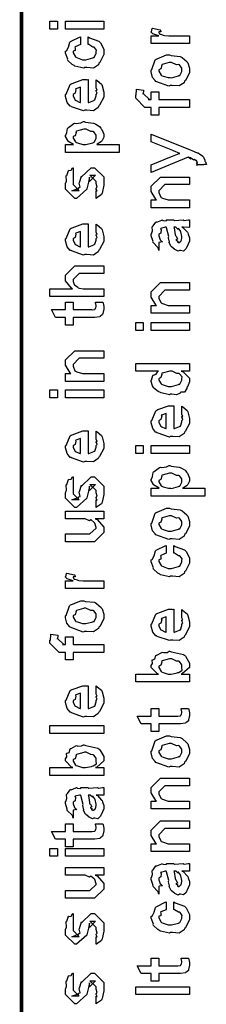
# Model space of a CAD drawing. Extents: x 0 to 8, y 0.6 to 11.4.
# Drawn here: x 0.3 to 0.5, y 5.7 to 6.6 of the extents above; entities that cross this region are included whole.
import ezdxf

# ---------------------------------------------------------------- set-up
doc = ezdxf.new("R2010")
doc.units = 0
doc.layers.get('0').update_dxf_attribs({"linetype": 'CONTINUOUS'})

msp = doc.modelspace()

# ---------------------------------------------------------------- linework, layer by layer
at = {"color": 0, "const_width": 0.003333}
msp.add_lwpolyline([(0.314144, 11.3765), (0.314144, 0.594021)], dxfattribs=at)
at = {"color": 0}
for points in [[(0.347131, 6.56961), (0.340186, 6.56961), (0.340186, 6.57676), (0.347131, 6.57676), (0.347131, 6.56961)], [(0.389232, 6.56961), (0.354292, 6.56961), (0.354292, 6.57676), (0.389232, 6.57676), (0.389232, 6.56961)], [(0.467519, 6.55643), (0.432581, 6.55643), (0.432581, 6.56358), (0.439525, 6.56358), (0.438819, 6.56375), (0.434099, 6.56538), (0.433882, 6.56554), (0.433882, 6.56554), (0.432581, 6.56685), (0.432581, 6.56728), (0.432797, 6.56722), (0.433665, 6.57026), (0.433882, 6.57053), (0.440826, 6.56901), (0.441097, 6.56874), (0.441424, 6.56722), (0.439525, 6.56706), (0.439525, 6.56706), (0.439525, 6.56657), (0.440393, 6.56521), (0.44061, 6.56511), (0.441315, 6.56494), (0.443539, 6.56424), (0.443593, 6.56401), (0.443647, 6.56401), (0.44495, 6.56386), (0.448856, 6.56358), (0.450158, 6.56358), (0.467519, 6.56358), (0.467519, 6.55643)], [(0.375125, 6.55561), (0.375125, 6.56256), (0.376265, 6.56179), (0.384892, 6.5586), (0.385542, 6.558), (0.386464, 6.55718), (0.389232, 6.55126), (0.389232, 6.54932), (0.389232, 6.5466), (0.385596, 6.53911), (0.384892, 6.53847), (0.384565, 6.53711), (0.3799, 6.53413), (0.373878, 6.53456), (0.371871, 6.53456), (0.371219, 6.53396), (0.362972, 6.53597), (0.362322, 6.53629), (0.362322, 6.53629), (0.360368, 6.53738), (0.356571, 6.54107), (0.356246, 6.54172), (0.356354, 6.54232), (0.354292, 6.54769), (0.354292, 6.54953), (0.35516, 6.54969), (0.357222, 6.55328), (0.358361, 6.55761), (0.35885, 6.55821), (0.3595, 6.55854), (0.367042, 6.56239), (0.368181, 6.56256), (0.368181, 6.55561), (0.368181, 6.55544), (0.363244, 6.5535), (0.362972, 6.55322), (0.363299, 6.55257), (0.36319, 6.54997), (0.361236, 6.54949), (0.361236, 6.54932), (0.361236, 6.54812), (0.363407, 6.54422), (0.36384, 6.54389), (0.365197, 6.54329), (0.370025, 6.54172), (0.371653, 6.54172), (0.372901, 6.54167), (0.379465, 6.54335), (0.3799, 6.54368), (0.380606, 6.54372), (0.382288, 6.54758), (0.382288, 6.54889), (0.382288, 6.54889), (0.382721, 6.55029), (0.380822, 6.5529), (0.380551, 6.55322), (0.380551, 6.55322), (0.379411, 6.55328), (0.375722, 6.5555), (0.375125, 6.55561)], [(0.449942, 6.51818), (0.448693, 6.51758), (0.437029, 6.52197), (0.436269, 6.52274), (0.436269, 6.52274), (0.433936, 6.52561), (0.432581, 6.5306), (0.432581, 6.53228), (0.433176, 6.53267), (0.436378, 6.54161), (0.437138, 6.54226), (0.438114, 6.54264), (0.446632, 6.54617), (0.449507, 6.54617), (0.450918, 6.54557), (0.459056, 6.54471), (0.459707, 6.54443), (0.460954, 6.54368), (0.465186, 6.53999), (0.465567, 6.53944), (0.466054, 6.53885), (0.467519, 6.5339), (0.467519, 6.53228), (0.467519, 6.52974), (0.463885, 6.52274), (0.463179, 6.52208), (0.462853, 6.52072), (0.458133, 6.51774), (0.451949, 6.51818), (0.449942, 6.51818)], [(0.449942, 6.52533), (0.451135, 6.52528), (0.457536, 6.52696), (0.457971, 6.52729), (0.458731, 6.52735), (0.460575, 6.53103), (0.460575, 6.53228), (0.460575, 6.53228), (0.460792, 6.53413), (0.458404, 6.53694), (0.457971, 6.53728), (0.457971, 6.53728), (0.4558, 6.53717), (0.451243, 6.53922), (0.449724, 6.53922), (0.449182, 6.53917), (0.442563, 6.53738), (0.442129, 6.53706), (0.4424, 6.53629), (0.441586, 6.53336), (0.439525, 6.53256), (0.439525, 6.53228), (0.439525, 6.53114), (0.441694, 6.52761), (0.442129, 6.52729), (0.443485, 6.52675), (0.448314, 6.52533), (0.449942, 6.52533)], [(0.382288, 6.51665), (0.382288, 6.52339), (0.383372, 6.52263), (0.387169, 6.51937), (0.387496, 6.51882), (0.387929, 6.51801), (0.389232, 6.5121), (0.389232, 6.51014), (0.389232, 6.50749), (0.385433, 6.50017), (0.384674, 6.49951), (0.384349, 6.49821), (0.379792, 6.49517), (0.373986, 6.49561), (0.372088, 6.49561), (0.370949, 6.49501), (0.359826, 6.49886), (0.359067, 6.49951), (0.358578, 6.49935), (0.355757, 6.50276), (0.354292, 6.50814), (0.354292, 6.50993), (0.354889, 6.51025), (0.358632, 6.51904), (0.3595, 6.51969), (0.360476, 6.52007), (0.370297, 6.5236), (0.373607, 6.5236), (0.373607, 6.52349), (0.374746, 6.5236), (0.375125, 6.5236), (0.375125, 6.50276), (0.375722, 6.50276), (0.380225, 6.50461), (0.380551, 6.50493), (0.381147, 6.50499), (0.382288, 6.50885), (0.382288, 6.51014), (0.382342, 6.5101), (0.383156, 6.51118), (0.382288, 6.51313), (0.382288, 6.51383), (0.382342, 6.51372), (0.383156, 6.51394), (0.382288, 6.51594), (0.382288, 6.51665)], [(0.368181, 6.50276), (0.368181, 6.51665), (0.368181, 6.51665), (0.36384, 6.51514), (0.363624, 6.51492), (0.363949, 6.51411), (0.363299, 6.51107), (0.361236, 6.51004), (0.361236, 6.50971), (0.361236, 6.50863), (0.362864, 6.50526), (0.36319, 6.50493), (0.364113, 6.50456), (0.366933, 6.5031), (0.367856, 6.50276), (0.368181, 6.50276)], [(0.467519, 6.49821), (0.439525, 6.49821), (0.439525, 6.49126), (0.432581, 6.49126), (0.432581, 6.49821), (0.42889, 6.49821), (0.426938, 6.49821), (0.418474, 6.50667), (0.418474, 6.50928), (0.4188, 6.50928), (0.419179, 6.51438), (0.419342, 6.51492), (0.425636, 6.51406), (0.425636, 6.51313), (0.425418, 6.51101), (0.425418, 6.51036), (0.425418, 6.51079), (0.431061, 6.50537), (0.429976, 6.50537), (0.432581, 6.50537), (0.432581, 6.51232), (0.439525, 6.51232), (0.439525, 6.50537), (0.467519, 6.50537), (0.467519, 6.49821)], [(0.403338, 6.45719), (0.354292, 6.45719), (0.354292, 6.46436), (0.361671, 6.46436), (0.361671, 6.46436), (0.356517, 6.4675), (0.356246, 6.46783), (0.356354, 6.46789), (0.354292, 6.47157), (0.354292, 6.47282), (0.35451, 6.47276), (0.355703, 6.47515), (0.356082, 6.47885), (0.356463, 6.47933), (0.357222, 6.47971), (0.36205, 6.48346), (0.362756, 6.48367), (0.364113, 6.48351), (0.368453, 6.4841), (0.370676, 6.48519), (0.371436, 6.48519), (0.372629, 6.4846), (0.380063, 6.48372), (0.380768, 6.48346), (0.381961, 6.48286), (0.385433, 6.48079), (0.386682, 6.47922), (0.387061, 6.47868), (0.387604, 6.47808), (0.389232, 6.47364), (0.389232, 6.47217), (0.389232, 6.47103), (0.387767, 6.46793), (0.387496, 6.46761), (0.387278, 6.46696), (0.383372, 6.46457), (0.382938, 6.46436), (0.403338, 6.46436), (0.403338, 6.45719)], [(0.371871, 6.46436), (0.373064, 6.46431), (0.379465, 6.46599), (0.3799, 6.46631), (0.380606, 6.46636), (0.382288, 6.46989), (0.382288, 6.47108), (0.382288, 6.47108), (0.382504, 6.47293), (0.380117, 6.47575), (0.379683, 6.47607), (0.379683, 6.47607), (0.377567, 6.47618), (0.373118, 6.47825), (0.371653, 6.47825), (0.371057, 6.47819), (0.364275, 6.4764), (0.36384, 6.47607), (0.364113, 6.47532), (0.363299, 6.47239), (0.361236, 6.47157), (0.361236, 6.47131), (0.361236, 6.47021), (0.363569, 6.46664), (0.364058, 6.46631), (0.365414, 6.46576), (0.370243, 6.46436), (0.371871, 6.46436)], [(0.48054, 6.44564), (0.474029, 6.44564), (0.474192, 6.44553), (0.475224, 6.4459), (0.474464, 6.44732), (0.474464, 6.44781), (0.474518, 6.44769), (0.475115, 6.44781), (0.473921, 6.44965), (0.473812, 6.44976), (0.473867, 6.4496), (0.473975, 6.44911), (0.472239, 6.45096), (0.472076, 6.45107), (0.472131, 6.4509), (0.471751, 6.45003), (0.468496, 6.45221), (0.467953, 6.45236), (0.468225, 6.45204), (0.468875, 6.45085), (0.466543, 6.45275), (0.466435, 6.45281), (0.432581, 6.43869), (0.432581, 6.44564), (0.451243, 6.45344), (0.452057, 6.45361), (0.458187, 6.45606), (0.458839, 6.45628), (0.458839, 6.45628), (0.452979, 6.45856), (0.452328, 6.45888), (0.432581, 6.46669), (0.432581, 6.47364), (0.468171, 6.45953), (0.469743, 6.45882), (0.474572, 6.45687), (0.475657, 6.4566), (0.475983, 6.45649), (0.476906, 6.45594), (0.479889, 6.45356), (0.480106, 6.45324), (0.480432, 6.45285), (0.481625, 6.45003), (0.481625, 6.44911), (0.482168, 6.44857), (0.483036, 6.44613), (0.480703, 6.44596), (0.48054, 6.44564)], [(0.382288, 6.41521), (0.382288, 6.42215), (0.382396, 6.42199), (0.383156, 6.42199), (0.382288, 6.42372), (0.382288, 6.42432), (0.382288, 6.42432), (0.383156, 6.42546), (0.382288, 6.42865), (0.382288, 6.42974), (0.382288, 6.43061), (0.376644, 6.43625), (0.378815, 6.43625), (0.381853, 6.43625), (0.376211, 6.43061), (0.376211, 6.43451), (0.375343, 6.42996), (0.373824, 6.42389), (0.373824, 6.42367), (0.364492, 6.41521), (0.362756, 6.41521), (0.354292, 6.42367), (0.354292, 6.42865), (0.354292, 6.42865), (0.355378, 6.43099), (0.354997, 6.43571), (0.35516, 6.43625), (0.355594, 6.43619), (0.35706, 6.44075), (0.357331, 6.44103), (0.357547, 6.44069), (0.359554, 6.44092), (0.360803, 6.44308), (0.361236, 6.44319), (0.361236, 6.43625), (0.361236, 6.43571), (0.361236, 6.43446), (0.361236, 6.43408), (0.361236, 6.43338), (0.361236, 6.43028), (0.361236, 6.42931), (0.361236, 6.42779), (0.366879, 6.42215), (0.364058, 6.42215), (0.360151, 6.42215), (0.365794, 6.42432), (0.365794, 6.42344), (0.366228, 6.42497), (0.36639, 6.42481), (0.367693, 6.42535), (0.366987, 6.4291), (0.367096, 6.42974), (0.368832, 6.4356), (0.368832, 6.43474), (0.377729, 6.44319), (0.378164, 6.44319), (0.380768, 6.44319), (0.389232, 6.43474), (0.389232, 6.42974), (0.389232, 6.42719), (0.387767, 6.42008), (0.387496, 6.41954), (0.387332, 6.41862), (0.382829, 6.41536), (0.382288, 6.41521)], [(0.467519, 6.40668), (0.432581, 6.40668), (0.432581, 6.41385), (0.437571, 6.41385), (0.436921, 6.41439), (0.432581, 6.42144), (0.432581, 6.42383), (0.432581, 6.42622), (0.441043, 6.43468), (0.446469, 6.43468), (0.467519, 6.43468), (0.467519, 6.42774), (0.447988, 6.42774), (0.445167, 6.42774), (0.439525, 6.4221), (0.439525, 6.42165), (0.439525, 6.42042), (0.441315, 6.41639), (0.441694, 6.41601), (0.443051, 6.41542), (0.448206, 6.41385), (0.449942, 6.41385), (0.467519, 6.41385), (0.467519, 6.40668)], [(0.382288, 6.38499), (0.382288, 6.39171), (0.383372, 6.39094), (0.387169, 6.38769), (0.387496, 6.38715), (0.387929, 6.38633), (0.389232, 6.38043), (0.389232, 6.37847), (0.389232, 6.37582), (0.385433, 6.36849), (0.384674, 6.36783), (0.384349, 6.36654), (0.379792, 6.3635), (0.373986, 6.36393), (0.372088, 6.36393), (0.370949, 6.36333), (0.359826, 6.36719), (0.359067, 6.36783), (0.358578, 6.36768), (0.355757, 6.3711), (0.354292, 6.37646), (0.354292, 6.37825), (0.354889, 6.37858), (0.358632, 6.38737), (0.3595, 6.38803), (0.360476, 6.3884), (0.370297, 6.39193), (0.373607, 6.39193), (0.373607, 6.39182), (0.374746, 6.39193), (0.375125, 6.39193), (0.375125, 6.3711), (0.375722, 6.3711), (0.380225, 6.37294), (0.380551, 6.37326), (0.381147, 6.37332), (0.382288, 6.37717), (0.382288, 6.37847), (0.382342, 6.37842), (0.383156, 6.3795), (0.382288, 6.38146), (0.382288, 6.38217), (0.382342, 6.38206), (0.383156, 6.38226), (0.382288, 6.38428), (0.382288, 6.38499)], [(0.460575, 6.38878), (0.461768, 6.3884), (0.465675, 6.38422), (0.466, 6.38379), (0.466379, 6.3826), (0.467519, 6.37924), (0.467519, 6.37815), (0.467519, 6.37619), (0.465349, 6.37076), (0.464915, 6.37033), (0.464753, 6.36942), (0.462311, 6.36714), (0.459381, 6.36774), (0.458404, 6.36774), (0.458404, 6.36774), (0.457265, 6.36703), (0.45439, 6.36843), (0.454064, 6.3686), (0.454064, 6.3686), (0.45401, 6.36876), (0.451189, 6.37093), (0.451026, 6.37121), (0.451026, 6.37121), (0.449182, 6.37472), (0.449074, 6.37511), (0.449399, 6.37532), (0.448476, 6.37913), (0.448422, 6.37967), (0.448693, 6.38026), (0.446632, 6.38824), (0.446469, 6.38878), (0.446469, 6.38878), (0.445656, 6.38878), (0.445383, 6.38878), (0.445383, 6.38878), (0.441424, 6.38769), (0.441261, 6.38747), (0.44164, 6.38667), (0.441478, 6.38351), (0.439525, 6.38238), (0.439525, 6.38206), (0.439525, 6.38086), (0.440772, 6.37733), (0.441043, 6.37706), (0.441586, 6.37685), (0.442997, 6.37543), (0.440013, 6.375), (0.439525, 6.37489), (0.439525, 6.36774), (0.439525, 6.36774), (0.43909, 6.37007), (0.438657, 6.37033), (0.438657, 6.37033), (0.434317, 6.37478), (0.434099, 6.37532), (0.434317, 6.37582), (0.432581, 6.38113), (0.432581, 6.38292), (0.432851, 6.38292), (0.433774, 6.38564), (0.433665, 6.38921), (0.433882, 6.38965), (0.434588, 6.39003), (0.436975, 6.39356), (0.437354, 6.39378), (0.437897, 6.39356), (0.442238, 6.3954), (0.442779, 6.39551), (0.443539, 6.39513), (0.446251, 6.39481), (0.447065, 6.39572), (0.447338, 6.39572), (0.452979, 6.39572), (0.45401, 6.39513), (0.461876, 6.39572), (0.461876, 6.39572), (0.462799, 6.39513), (0.466325, 6.39572), (0.467519, 6.39572), (0.467519, 6.38878), (0.466976, 6.38872), (0.462149, 6.38878), (0.460575, 6.38878)], [(0.453414, 6.38878), (0.453576, 6.38829), (0.454607, 6.382), (0.454715, 6.38118), (0.455367, 6.38058), (0.45656, 6.37793), (0.455313, 6.37728), (0.455367, 6.37728), (0.455854, 6.37706), (0.457211, 6.37592), (0.456235, 6.37554), (0.456235, 6.37554), (0.456614, 6.37543), (0.457428, 6.37489), (0.457754, 6.37489), (0.458187, 6.37489), (0.459544, 6.37597), (0.459707, 6.37619), (0.459978, 6.37619), (0.460575, 6.37929), (0.460575, 6.38032), (0.460575, 6.38032), (0.459653, 6.38456), (0.45949, 6.38488), (0.45949, 6.38488), (0.459381, 6.38542), (0.457482, 6.38775), (0.457319, 6.38792), (0.457428, 6.38769), (0.457428, 6.38688), (0.455204, 6.38878), (0.454499, 6.38878), (0.453414, 6.38878)], [(0.368181, 6.3711), (0.368181, 6.38499), (0.368181, 6.38499), (0.36384, 6.38346), (0.363624, 6.38325), (0.363949, 6.38243), (0.363299, 6.37939), (0.361236, 6.37836), (0.361236, 6.37804), (0.361236, 6.37696), (0.362864, 6.37358), (0.36319, 6.37326), (0.364113, 6.37289), (0.366933, 6.37142), (0.367856, 6.3711), (0.368181, 6.3711)], [(0.389232, 6.32563), (0.340186, 6.32563), (0.340186, 6.33279), (0.360803, 6.33279), (0.359772, 6.33339), (0.354292, 6.34006), (0.354292, 6.34233), (0.354292, 6.34517), (0.362756, 6.35363), (0.367531, 6.35363), (0.389232, 6.35363), (0.389232, 6.34668), (0.369049, 6.34668), (0.366879, 6.34668), (0.361236, 6.34104), (0.361236, 6.34039), (0.361236, 6.33936), (0.362322, 6.33658), (0.362539, 6.33626), (0.363353, 6.33583), (0.365631, 6.3341), (0.365849, 6.33344), (0.366011, 6.33344), (0.367096, 6.33322), (0.370514, 6.33279), (0.371653, 6.33279), (0.389232, 6.33279), (0.389232, 6.32563)], [(0.467519, 6.31039), (0.432581, 6.31039), (0.432581, 6.31754), (0.437571, 6.31754), (0.436921, 6.31808), (0.432581, 6.32514), (0.432581, 6.32753), (0.432581, 6.32992), (0.441043, 6.33838), (0.446469, 6.33838), (0.467519, 6.33838), (0.467519, 6.33143), (0.447988, 6.33143), (0.445167, 6.33143), (0.439525, 6.32579), (0.439525, 6.32536), (0.439525, 6.32411), (0.441315, 6.3201), (0.441694, 6.31972), (0.443051, 6.31912), (0.448206, 6.31754), (0.449942, 6.31754), (0.467519, 6.31754), (0.467519, 6.31039)], [(0.381636, 6.32058), (0.388581, 6.32058), (0.388743, 6.3195), (0.389232, 6.31657), (0.389232, 6.3156), (0.389232, 6.31418), (0.388472, 6.31028), (0.388364, 6.30994), (0.38831, 6.30925), (0.385976, 6.30746), (0.38576, 6.30735), (0.38576, 6.30718), (0.381039, 6.30647), (0.379465, 6.30647), (0.361236, 6.30647), (0.361236, 6.29953), (0.354292, 6.29953), (0.354292, 6.30647), (0.345178, 6.30647), (0.341489, 6.31364), (0.354292, 6.31364), (0.354292, 6.32058), (0.361236, 6.32058), (0.361236, 6.31364), (0.378164, 6.31364), (0.378815, 6.31358), (0.380876, 6.31381), (0.380985, 6.31386), (0.381201, 6.31386), (0.381744, 6.315), (0.381853, 6.31515), (0.381961, 6.31515), (0.382288, 6.31694), (0.382288, 6.31754), (0.382288, 6.31754), (0.381744, 6.32026), (0.381636, 6.32058)], [(0.425418, 6.29465), (0.418474, 6.29465), (0.418474, 6.30181), (0.425418, 6.30181), (0.425418, 6.29465)], [(0.467519, 6.29465), (0.432581, 6.29465), (0.432581, 6.30181), (0.467519, 6.30181), (0.467519, 6.29465)], [(0.389232, 6.24821), (0.354292, 6.24821), (0.354292, 6.25537), (0.359283, 6.25537), (0.358632, 6.25592), (0.354292, 6.26297), (0.354292, 6.26535), (0.354292, 6.26774), (0.362756, 6.27621), (0.368181, 6.27621), (0.389232, 6.27621), (0.389232, 6.26926), (0.3697, 6.26926), (0.366879, 6.26926), (0.361236, 6.26361), (0.361236, 6.26318), (0.361236, 6.26193), (0.363026, 6.25792), (0.363407, 6.25754), (0.364762, 6.25694), (0.369917, 6.25537), (0.371653, 6.25537), (0.389232, 6.25537), (0.389232, 6.24821)], [(0.467519, 6.25754), (0.46014, 6.25754), (0.461985, 6.25706), (0.467519, 6.25119), (0.467519, 6.24929), (0.467519, 6.24767), (0.465675, 6.24328), (0.465349, 6.24278), (0.465186, 6.24164), (0.463017, 6.23839), (0.459924, 6.23828), (0.459272, 6.23801), (0.459272, 6.23742), (0.455908, 6.23579), (0.451406, 6.23649), (0.449942, 6.23649), (0.449399, 6.23589), (0.441694, 6.23774), (0.441043, 6.23801), (0.441043, 6.23801), (0.438982, 6.23882), (0.435075, 6.24203), (0.43475, 6.24257), (0.43475, 6.24257), (0.433719, 6.24408), (0.432581, 6.24799), (0.432581, 6.24929), (0.432906, 6.24924), (0.434207, 6.25369), (0.434533, 6.25407), (0.434858, 6.25379), (0.437246, 6.25467), (0.438765, 6.25732), (0.439307, 6.25754), (0.418474, 6.25754), (0.418474, 6.26449), (0.467519, 6.26449), (0.467519, 6.25754)], [(0.449942, 6.24365), (0.451135, 6.2436), (0.457536, 6.24528), (0.457971, 6.24561), (0.458731, 6.24571), (0.460575, 6.24935), (0.460575, 6.2506), (0.460575, 6.2506), (0.460846, 6.25228), (0.458567, 6.25504), (0.458187, 6.25537), (0.458187, 6.25537), (0.456072, 6.25549), (0.451786, 6.25754), (0.450375, 6.25754), (0.449669, 6.25749), (0.442563, 6.25569), (0.442129, 6.25537), (0.4424, 6.25461), (0.441586, 6.25163), (0.439525, 6.25065), (0.439525, 6.25038), (0.439525, 6.24929), (0.441694, 6.24593), (0.442129, 6.24561), (0.443485, 6.24507), (0.448314, 6.24365), (0.449942, 6.24365)], [(0.347131, 6.23329), (0.340186, 6.23329), (0.340186, 6.24046), (0.347131, 6.24046), (0.347131, 6.23329)], [(0.389232, 6.23329), (0.354292, 6.23329), (0.354292, 6.24046), (0.389232, 6.24046), (0.389232, 6.23329)], [(0.460575, 6.21897), (0.460575, 6.22569), (0.46166, 6.22493), (0.465457, 6.22168), (0.465783, 6.22114), (0.466217, 6.22032), (0.467519, 6.21442), (0.467519, 6.21246), (0.467519, 6.20979), (0.463721, 6.20247), (0.462963, 6.20182), (0.462636, 6.20053), (0.458079, 6.19749), (0.452274, 6.19792), (0.450375, 6.19792), (0.449236, 6.19732), (0.438114, 6.20117), (0.437354, 6.20182), (0.436865, 6.20167), (0.434044, 6.20508), (0.432581, 6.21044), (0.432581, 6.21224), (0.433176, 6.21257), (0.436921, 6.22136), (0.437789, 6.222), (0.438765, 6.22239), (0.448585, 6.22592), (0.451894, 6.22592), (0.451894, 6.22581), (0.453033, 6.22592), (0.453414, 6.22592), (0.453414, 6.20508), (0.45401, 6.20508), (0.458513, 6.20692), (0.458839, 6.20725), (0.459435, 6.20731), (0.460575, 6.21115), (0.460575, 6.21246), (0.460629, 6.2124), (0.461443, 6.21349), (0.460575, 6.21544), (0.460575, 6.21615), (0.460629, 6.21604), (0.461443, 6.21625), (0.460575, 6.21826), (0.460575, 6.21897)], [(0.446469, 6.20508), (0.446469, 6.21897), (0.446469, 6.21897), (0.442129, 6.21744), (0.441911, 6.21724), (0.442238, 6.21642), (0.441586, 6.21338), (0.439525, 6.21235), (0.439525, 6.21203), (0.439525, 6.21094), (0.441151, 6.20757), (0.441478, 6.20725), (0.4424, 6.20687), (0.445221, 6.2054), (0.446143, 6.20508), (0.446469, 6.20508)], [(0.382288, 6.19613), (0.382288, 6.20285), (0.383372, 6.2021), (0.387169, 6.19883), (0.387496, 6.19829), (0.387929, 6.19749), (0.389232, 6.19157), (0.389232, 6.18961), (0.389232, 6.18696), (0.385433, 6.17964), (0.384674, 6.17899), (0.384349, 6.17768), (0.379792, 6.17464), (0.373986, 6.17507), (0.372088, 6.17507), (0.370949, 6.17449), (0.359826, 6.17833), (0.359067, 6.17899), (0.358578, 6.17882), (0.355757, 6.18224), (0.354292, 6.18761), (0.354292, 6.1894), (0.354889, 6.18972), (0.358632, 6.19851), (0.3595, 6.19917), (0.360476, 6.19954), (0.370297, 6.20307), (0.373607, 6.20307), (0.373607, 6.20296), (0.374746, 6.20307), (0.375125, 6.20307), (0.375125, 6.18224), (0.375722, 6.18224), (0.380225, 6.18408), (0.380551, 6.1844), (0.381147, 6.18446), (0.382288, 6.18832), (0.382288, 6.18961), (0.382342, 6.18956), (0.383156, 6.19065), (0.382288, 6.1926), (0.382288, 6.19331), (0.382342, 6.19319), (0.383156, 6.19342), (0.382288, 6.19542), (0.382288, 6.19613)], [(0.368181, 6.18224), (0.368181, 6.19613), (0.368181, 6.19613), (0.36384, 6.19461), (0.363624, 6.19439), (0.363949, 6.19358), (0.363299, 6.19054), (0.361236, 6.18951), (0.361236, 6.18918), (0.361236, 6.1881), (0.362864, 6.18474), (0.36319, 6.1844), (0.364113, 6.18403), (0.366933, 6.18257), (0.367856, 6.18224), (0.368181, 6.18224)], [(0.425418, 6.1824), (0.418474, 6.1824), (0.418474, 6.18956), (0.425418, 6.18956), (0.425418, 6.1824)], [(0.467519, 6.1824), (0.432581, 6.1824), (0.432581, 6.18956), (0.467519, 6.18956), (0.467519, 6.1824)], [(0.481625, 6.14344), (0.432581, 6.14344), (0.432581, 6.15061), (0.439958, 6.15061), (0.439958, 6.15061), (0.434804, 6.15375), (0.434533, 6.15408), (0.434642, 6.15414), (0.432581, 6.15782), (0.432581, 6.15907), (0.432797, 6.15901), (0.43399, 6.1614), (0.434371, 6.1651), (0.43475, 6.16558), (0.43551, 6.16596), (0.440338, 6.16971), (0.441043, 6.16992), (0.4424, 6.16976), (0.44674, 6.17036), (0.448964, 6.17144), (0.449724, 6.17144), (0.450918, 6.17085), (0.45835, 6.16997), (0.459056, 6.16971), (0.460249, 6.16911), (0.463721, 6.16704), (0.464969, 6.16547), (0.465349, 6.16493), (0.465892, 6.16433), (0.467519, 6.15989), (0.467519, 6.15842), (0.467519, 6.15728), (0.466054, 6.15419), (0.465783, 6.15386), (0.465567, 6.15321), (0.46166, 6.15082), (0.461226, 6.15061), (0.481625, 6.15061), (0.481625, 6.14344)], [(0.450158, 6.15061), (0.451351, 6.15056), (0.457754, 6.15224), (0.458187, 6.15256), (0.458893, 6.15261), (0.460575, 6.15614), (0.460575, 6.15733), (0.460575, 6.15733), (0.460792, 6.15918), (0.458404, 6.162), (0.457971, 6.16233), (0.457971, 6.16233), (0.455854, 6.16243), (0.451406, 6.1645), (0.449942, 6.1645), (0.449344, 6.16444), (0.442563, 6.16265), (0.442129, 6.16233), (0.4424, 6.16157), (0.441586, 6.15864), (0.439525, 6.15782), (0.439525, 6.15756), (0.439525, 6.15647), (0.441857, 6.15289), (0.442346, 6.15256), (0.443701, 6.15201), (0.448531, 6.15061), (0.450158, 6.15061)], [(0.382288, 6.13314), (0.382288, 6.14008), (0.382396, 6.13992), (0.383156, 6.13992), (0.382288, 6.14165), (0.382288, 6.14225), (0.382288, 6.14225), (0.383156, 6.14339), (0.382288, 6.1466), (0.382288, 6.14768), (0.382288, 6.14854), (0.376644, 6.15419), (0.378815, 6.15419), (0.381853, 6.15419), (0.376211, 6.14854), (0.376211, 6.15246), (0.375343, 6.14789), (0.373824, 6.14182), (0.373824, 6.1416), (0.364492, 6.13314), (0.362756, 6.13314), (0.354292, 6.1416), (0.354292, 6.1466), (0.354292, 6.1466), (0.355378, 6.14893), (0.354997, 6.15365), (0.35516, 6.15419), (0.355594, 6.15414), (0.35706, 6.15869), (0.357331, 6.15896), (0.357547, 6.15864), (0.359554, 6.15886), (0.360803, 6.16103), (0.361236, 6.16114), (0.361236, 6.15419), (0.361236, 6.15365), (0.361236, 6.1524), (0.361236, 6.15201), (0.361236, 6.15132), (0.361236, 6.14822), (0.361236, 6.14725), (0.361236, 6.14572), (0.366879, 6.14008), (0.364058, 6.14008), (0.360151, 6.14008), (0.365794, 6.14225), (0.365794, 6.14139), (0.366228, 6.1429), (0.36639, 6.14274), (0.367693, 6.14328), (0.366987, 6.14703), (0.367096, 6.14768), (0.368832, 6.15354), (0.368832, 6.15267), (0.377729, 6.16114), (0.378164, 6.16114), (0.380768, 6.16114), (0.389232, 6.15267), (0.389232, 6.14768), (0.389232, 6.14513), (0.387767, 6.13803), (0.387496, 6.13747), (0.387332, 6.13656), (0.382829, 6.13331), (0.382288, 6.13314)], [(0.389232, 6.12283), (0.381419, 6.12283), (0.383372, 6.12218), (0.389232, 6.11518), (0.389232, 6.11285), (0.389232, 6.11025), (0.380768, 6.10178), (0.375343, 6.10178), (0.354292, 6.10178), (0.354292, 6.10894), (0.371871, 6.10894), (0.376644, 6.10894), (0.382288, 6.11436), (0.382288, 6.11501), (0.382288, 6.11501), (0.381201, 6.11882), (0.380985, 6.11914), (0.380985, 6.11914), (0.380497, 6.11947), (0.377838, 6.12181), (0.377513, 6.12196), (0.377513, 6.1219), (0.376319, 6.12093), (0.372467, 6.12283), (0.371219, 6.12283), (0.354292, 6.12283), (0.354292, 6.12978), (0.389232, 6.12978), (0.389232, 6.12283)], [(0.449942, 6.10449), (0.448693, 6.10389), (0.437029, 6.10829), (0.436269, 6.10906), (0.436269, 6.10906), (0.433936, 6.11193), (0.432581, 6.11692), (0.432581, 6.1186), (0.433176, 6.11897), (0.436378, 6.12793), (0.437138, 6.12858), (0.438114, 6.12896), (0.446632, 6.13249), (0.449507, 6.13249), (0.450918, 6.13189), (0.459056, 6.13103), (0.459707, 6.13075), (0.460954, 6.12999), (0.465186, 6.12631), (0.465567, 6.12576), (0.466054, 6.12517), (0.467519, 6.12022), (0.467519, 6.1186), (0.467519, 6.11604), (0.463885, 6.10906), (0.463179, 6.1084), (0.462853, 6.10704), (0.458133, 6.10406), (0.451949, 6.10449), (0.449942, 6.10449)], [(0.449942, 6.11165), (0.451135, 6.1116), (0.457536, 6.11328), (0.457971, 6.11361), (0.458731, 6.11367), (0.460575, 6.11735), (0.460575, 6.1186), (0.460575, 6.1186), (0.460792, 6.12044), (0.458404, 6.12326), (0.457971, 6.12358), (0.457971, 6.12358), (0.4558, 6.12349), (0.451243, 6.12554), (0.449724, 6.12554), (0.449182, 6.12549), (0.442563, 6.12369), (0.442129, 6.12337), (0.4424, 6.12261), (0.441586, 6.11968), (0.439525, 6.11887), (0.439525, 6.1186), (0.439525, 6.11746), (0.441694, 6.11393), (0.442129, 6.11361), (0.443485, 6.11307), (0.448314, 6.11165), (0.449942, 6.11165)], [(0.453414, 6.09147), (0.453414, 6.09842), (0.454553, 6.09765), (0.463179, 6.09446), (0.463831, 6.09386), (0.464753, 6.09304), (0.467519, 6.08713), (0.467519, 6.08518), (0.467519, 6.08247), (0.463885, 6.07497), (0.463179, 6.07433), (0.462853, 6.07297), (0.458187, 6.06999), (0.452165, 6.07042), (0.450158, 6.07042), (0.449507, 6.06982), (0.441261, 6.07183), (0.44061, 6.07215), (0.44061, 6.07215), (0.438657, 6.07324), (0.434858, 6.07693), (0.434533, 6.07758), (0.434642, 6.07818), (0.432581, 6.08356), (0.432581, 6.08539), (0.433449, 6.08556), (0.43551, 6.08914), (0.436649, 6.09347), (0.437138, 6.09407), (0.437789, 6.0944), (0.445329, 6.09825), (0.446469, 6.09842), (0.446469, 6.09147), (0.446469, 6.09131), (0.441532, 6.08936), (0.441261, 6.08908), (0.441586, 6.08843), (0.441478, 6.08583), (0.439525, 6.08535), (0.439525, 6.08518), (0.439525, 6.08399), (0.441694, 6.08008), (0.442129, 6.07975), (0.443485, 6.07915), (0.448314, 6.07758), (0.449942, 6.07758), (0.451189, 6.07753), (0.457754, 6.07921), (0.458187, 6.07954), (0.458893, 6.07958), (0.460575, 6.08344), (0.460575, 6.08475), (0.460575, 6.08475), (0.461008, 6.08615), (0.45911, 6.08876), (0.458839, 6.08908), (0.458839, 6.08908), (0.457699, 6.08914), (0.45401, 6.09136), (0.453414, 6.09147)], [(0.389232, 6.05919), (0.354292, 6.05919), (0.354292, 6.06635), (0.361236, 6.06635), (0.360532, 6.06651), (0.355811, 6.06814), (0.355594, 6.06831), (0.355594, 6.06831), (0.354292, 6.06961), (0.354292, 6.07004), (0.35451, 6.06999), (0.355378, 6.07303), (0.355594, 6.07329), (0.362539, 6.07178), (0.36281, 6.0715), (0.363136, 6.06999), (0.361236, 6.06982), (0.361236, 6.06982), (0.361236, 6.06933), (0.362104, 6.06799), (0.362322, 6.06787), (0.363026, 6.06771), (0.365251, 6.067), (0.365306, 6.06679), (0.36536, 6.06679), (0.366663, 6.06663), (0.370568, 6.06635), (0.371871, 6.06635), (0.389232, 6.06635), (0.389232, 6.05919)], [(0.371653, 6.02007), (0.370406, 6.01947), (0.35874, 6.02387), (0.357982, 6.02463), (0.357982, 6.02463), (0.355649, 6.0275), (0.354292, 6.0325), (0.354292, 6.03418), (0.354889, 6.03456), (0.35809, 6.04351), (0.35885, 6.04417), (0.359826, 6.04454), (0.368344, 6.04807), (0.371219, 6.04807), (0.372629, 6.04747), (0.380768, 6.0466), (0.381419, 6.04633), (0.382667, 6.04557), (0.386899, 6.04189), (0.387278, 6.04135), (0.387767, 6.04075), (0.389232, 6.03581), (0.389232, 6.03418), (0.389232, 6.03163), (0.385596, 6.02463), (0.384892, 6.02399), (0.384565, 6.02263), (0.379846, 6.01964), (0.373661, 6.02007), (0.371653, 6.02007)], [(0.371653, 6.02724), (0.372847, 6.02718), (0.379249, 6.02886), (0.379683, 6.02919), (0.380442, 6.02924), (0.382288, 6.03293), (0.382288, 6.03418), (0.382288, 6.03418), (0.382504, 6.03603), (0.380117, 6.03885), (0.379683, 6.03917), (0.379683, 6.03917), (0.377513, 6.03907), (0.372956, 6.04113), (0.371436, 6.04113), (0.370893, 6.04107), (0.364275, 6.03928), (0.36384, 6.03896), (0.364113, 6.03819), (0.363299, 6.03526), (0.361236, 6.03444), (0.361236, 6.03418), (0.361236, 6.03304), (0.363407, 6.02951), (0.36384, 6.02919), (0.365197, 6.02865), (0.370025, 6.02724), (0.371653, 6.02724)], [(0.460575, 6.03326), (0.460575, 6.03999), (0.46166, 6.03922), (0.465457, 6.03597), (0.465783, 6.03543), (0.466217, 6.03461), (0.467519, 6.02869), (0.467519, 6.02675), (0.467519, 6.02408), (0.463721, 6.01676), (0.462963, 6.01611), (0.462636, 6.01481), (0.458079, 6.01178), (0.452274, 6.01221), (0.450375, 6.01221), (0.449236, 6.01161), (0.438114, 6.01546), (0.437354, 6.01611), (0.436865, 6.01594), (0.434044, 6.01937), (0.432581, 6.02474), (0.432581, 6.02653), (0.433176, 6.02686), (0.436921, 6.03564), (0.437789, 6.03629), (0.438765, 6.03668), (0.448585, 6.04021), (0.451894, 6.04021), (0.451894, 6.0401), (0.453033, 6.04021), (0.453414, 6.04021), (0.453414, 6.01937), (0.45401, 6.01937), (0.458513, 6.02121), (0.458839, 6.02154), (0.459435, 6.0216), (0.460575, 6.02544), (0.460575, 6.02675), (0.460629, 6.02669), (0.461443, 6.02778), (0.460575, 6.02974), (0.460575, 6.03043), (0.460629, 6.03033), (0.461443, 6.03054), (0.460575, 6.03256), (0.460575, 6.03326)], [(0.446469, 6.01937), (0.446469, 6.03326), (0.446469, 6.03326), (0.442129, 6.03174), (0.441911, 6.03153), (0.442238, 6.03071), (0.441586, 6.02767), (0.439525, 6.02664), (0.439525, 6.02632), (0.439525, 6.02522), (0.441151, 6.02186), (0.441478, 6.02154), (0.4424, 6.02115), (0.445221, 6.01969), (0.446143, 6.01937), (0.446469, 6.01937)], [(0.389232, 6.00092), (0.361236, 6.00092), (0.361236, 5.99397), (0.354292, 5.99397), (0.354292, 6.00092), (0.350603, 6.00092), (0.34865, 6.00092), (0.340186, 6.00939), (0.340186, 6.01199), (0.340511, 6.01199), (0.340892, 6.01708), (0.341054, 6.01764), (0.347347, 6.01676), (0.347347, 6.01585), (0.347131, 6.01372), (0.347131, 6.01307), (0.347131, 6.01351), (0.352774, 6.00808), (0.351688, 6.00808), (0.354292, 6.00808), (0.354292, 6.01503), (0.361236, 6.01503), (0.361236, 6.00808), (0.389232, 6.00808), (0.389232, 6.00092)], [(0.467519, 5.98112), (0.467519, 5.97396), (0.418474, 5.97396), (0.418474, 5.98112), (0.439307, 5.98112), (0.438222, 5.98161), (0.432581, 5.98725), (0.432581, 5.98915), (0.432689, 5.9891), (0.433774, 5.99078), (0.433665, 5.99393), (0.433882, 5.99436), (0.434044, 5.99414), (0.435997, 5.99496), (0.436921, 5.99821), (0.437354, 5.99849), (0.437897, 5.99843), (0.442238, 6.00092), (0.442779, 6.00108), (0.44381, 6.00076), (0.447338, 6.00092), (0.448964, 6.00196), (0.449507, 6.00196), (0.451297, 6.00136), (0.462149, 5.99886), (0.462963, 5.99826), (0.464101, 5.99735), (0.467519, 5.99115), (0.467519, 5.98915), (0.467519, 5.98714), (0.461335, 5.98156), (0.46014, 5.98112), (0.467519, 5.98112)], [(0.449724, 5.98112), (0.450864, 5.98107), (0.456506, 5.98221), (0.456886, 5.98242), (0.457917, 5.98253), (0.460954, 5.98454), (0.460575, 5.98699), (0.460575, 5.98785), (0.460575, 5.98785), (0.460792, 5.98969), (0.458404, 5.99251), (0.457971, 5.99283), (0.457971, 5.99283), (0.455854, 5.99294), (0.451406, 5.99501), (0.449942, 5.99501), (0.449344, 5.99496), (0.442563, 5.99317), (0.442129, 5.99283), (0.4424, 5.99208), (0.441586, 5.98915), (0.439525, 5.98833), (0.439525, 5.98807), (0.439525, 5.98699), (0.441694, 5.9834), (0.442129, 5.98307), (0.443485, 5.98253), (0.44815, 5.98112), (0.449724, 5.98112)], [(0.382288, 5.9636), (0.382288, 5.97032), (0.383372, 5.96957), (0.387169, 5.96631), (0.387496, 5.96576), (0.387929, 5.96496), (0.389232, 5.95904), (0.389232, 5.95708), (0.389232, 5.95443), (0.385433, 5.9471), (0.384674, 5.94646), (0.384349, 5.94515), (0.379792, 5.94211), (0.373986, 5.94254), (0.372088, 5.94254), (0.370949, 5.94194), (0.359826, 5.94581), (0.359067, 5.94646), (0.358578, 5.94629), (0.355757, 5.94971), (0.354292, 5.95508), (0.354292, 5.95687), (0.354889, 5.95719), (0.358632, 5.96599), (0.3595, 5.96664), (0.360476, 5.96701), (0.370297, 5.97054), (0.373607, 5.97054), (0.373607, 5.97043), (0.374746, 5.97054), (0.375125, 5.97054), (0.375125, 5.94971), (0.375722, 5.94971), (0.380225, 5.95156), (0.380551, 5.95188), (0.381147, 5.95193), (0.382288, 5.95578), (0.382288, 5.95708), (0.382342, 5.95703), (0.383156, 5.95811), (0.382288, 5.96007), (0.382288, 5.96078), (0.382342, 5.96067), (0.383156, 5.96089), (0.382288, 5.96289), (0.382288, 5.9636)], [(0.368181, 5.94971), (0.368181, 5.9636), (0.368181, 5.9636), (0.36384, 5.96208), (0.363624, 5.96186), (0.363949, 5.96104), (0.363299, 5.95801), (0.361236, 5.95697), (0.361236, 5.95665), (0.361236, 5.95557), (0.362864, 5.95221), (0.36319, 5.95188), (0.364113, 5.9515), (0.366933, 5.95003), (0.367856, 5.94971), (0.368181, 5.94971)], [(0.459924, 5.94976), (0.466868, 5.94976), (0.467031, 5.94868), (0.467519, 5.94575), (0.467519, 5.94476), (0.467519, 5.94336), (0.46676, 5.93946), (0.466651, 5.93913), (0.466597, 5.93842), (0.464264, 5.93664), (0.464047, 5.93653), (0.464047, 5.93636), (0.459326, 5.93565), (0.457754, 5.93565), (0.439525, 5.93565), (0.439525, 5.92871), (0.432581, 5.92871), (0.432581, 5.93565), (0.423465, 5.93565), (0.419776, 5.94282), (0.432581, 5.94282), (0.432581, 5.94976), (0.439525, 5.94976), (0.439525, 5.94282), (0.456451, 5.94282), (0.457103, 5.94276), (0.459164, 5.94299), (0.459272, 5.94303), (0.45949, 5.94303), (0.460032, 5.94417), (0.46014, 5.94433), (0.460249, 5.94433), (0.460575, 5.94613), (0.460575, 5.94672), (0.460575, 5.94672), (0.460032, 5.94943), (0.459924, 5.94976)], [(0.389232, 5.92703), (0.340186, 5.92703), (0.340186, 5.93419), (0.389232, 5.93419), (0.389232, 5.92703)], [(0.449942, 5.89671), (0.448693, 5.89611), (0.437029, 5.9005), (0.436269, 5.90126), (0.436269, 5.90126), (0.433936, 5.90414), (0.432581, 5.90913), (0.432581, 5.91081), (0.433176, 5.91118), (0.436378, 5.92014), (0.437138, 5.92079), (0.438114, 5.92117), (0.446632, 5.92469), (0.449507, 5.92469), (0.450918, 5.9241), (0.459056, 5.92324), (0.459707, 5.92296), (0.460954, 5.92219), (0.465186, 5.91851), (0.465567, 5.91797), (0.466054, 5.91737), (0.467519, 5.91243), (0.467519, 5.91081), (0.467519, 5.90826), (0.463885, 5.90126), (0.463179, 5.90061), (0.462853, 5.89925), (0.458133, 5.89626), (0.451949, 5.89671), (0.449942, 5.89671)], [(0.389232, 5.89583), (0.389232, 5.88867), (0.340186, 5.88867), (0.340186, 5.89583), (0.361019, 5.89583), (0.359935, 5.89632), (0.354292, 5.90196), (0.354292, 5.90386), (0.3544, 5.90381), (0.355486, 5.90549), (0.355378, 5.90864), (0.355594, 5.90907), (0.355757, 5.90886), (0.35771, 5.90967), (0.358632, 5.91292), (0.359067, 5.91319), (0.359608, 5.91314), (0.363949, 5.91564), (0.364492, 5.91581), (0.365522, 5.91547), (0.369049, 5.91564), (0.370676, 5.91667), (0.371219, 5.91667), (0.37301, 5.91607), (0.38386, 5.91357), (0.384674, 5.91297), (0.385814, 5.91206), (0.389232, 5.90587), (0.389232, 5.90386), (0.389232, 5.90186), (0.383046, 5.89626), (0.381853, 5.89583), (0.389232, 5.89583)], [(0.449942, 5.90386), (0.451135, 5.90381), (0.457536, 5.90549), (0.457971, 5.90582), (0.458731, 5.90587), (0.460575, 5.90956), (0.460575, 5.91081), (0.460575, 5.91081), (0.460792, 5.91265), (0.458404, 5.91547), (0.457971, 5.91581), (0.457971, 5.91581), (0.4558, 5.91569), (0.451243, 5.91775), (0.449724, 5.91775), (0.449182, 5.91769), (0.442563, 5.9159), (0.442129, 5.91558), (0.4424, 5.91482), (0.441586, 5.91189), (0.439525, 5.91108), (0.439525, 5.91081), (0.439525, 5.90967), (0.441694, 5.90614), (0.442129, 5.90582), (0.443485, 5.90528), (0.448314, 5.90386), (0.449942, 5.90386)], [(0.371436, 5.89583), (0.372575, 5.89578), (0.378218, 5.89692), (0.378597, 5.89714), (0.379629, 5.89725), (0.382667, 5.89925), (0.382288, 5.90169), (0.382288, 5.90256), (0.382288, 5.90256), (0.382504, 5.9044), (0.380117, 5.90722), (0.379683, 5.90756), (0.379683, 5.90756), (0.377567, 5.90767), (0.373118, 5.90972), (0.371653, 5.90972), (0.371057, 5.90967), (0.364275, 5.90788), (0.36384, 5.90756), (0.364113, 5.90679), (0.363299, 5.90386), (0.361236, 5.90306), (0.361236, 5.90278), (0.361236, 5.90169), (0.363407, 5.89811), (0.36384, 5.89779), (0.365197, 5.89725), (0.369863, 5.89583), (0.371436, 5.89583)], [(0.467519, 5.85813), (0.432581, 5.85813), (0.432581, 5.86529), (0.437571, 5.86529), (0.436921, 5.86583), (0.432581, 5.87289), (0.432581, 5.87528), (0.432581, 5.87765), (0.441043, 5.88612), (0.446469, 5.88612), (0.467519, 5.88612), (0.467519, 5.87918), (0.447988, 5.87918), (0.445167, 5.87918), (0.439525, 5.87354), (0.439525, 5.8731), (0.439525, 5.87185), (0.441315, 5.86783), (0.441694, 5.86746), (0.443051, 5.86686), (0.448206, 5.86529), (0.449942, 5.86529), (0.467519, 5.86529), (0.467519, 5.85813)], [(0.382288, 5.87076), (0.383481, 5.87039), (0.387386, 5.86621), (0.387713, 5.86578), (0.388092, 5.86458), (0.389232, 5.86122), (0.389232, 5.86014), (0.389232, 5.85818), (0.387061, 5.85275), (0.386628, 5.85232), (0.386464, 5.8514), (0.384024, 5.84912), (0.381093, 5.84972), (0.380117, 5.84972), (0.380117, 5.84972), (0.378978, 5.84901), (0.376101, 5.85042), (0.375776, 5.85058), (0.375776, 5.85058), (0.375722, 5.85075), (0.372901, 5.85292), (0.372739, 5.85319), (0.372739, 5.85319), (0.370893, 5.85672), (0.370785, 5.8571), (0.371111, 5.85732), (0.370189, 5.86111), (0.370135, 5.86165), (0.370406, 5.86225), (0.368344, 5.87022), (0.368181, 5.87076), (0.368181, 5.87076), (0.367367, 5.87076), (0.367096, 5.87076), (0.367096, 5.87076), (0.363136, 5.86968), (0.362972, 5.86947), (0.363353, 5.86865), (0.36319, 5.8655), (0.361236, 5.86436), (0.361236, 5.86404), (0.361236, 5.86285), (0.362485, 5.85932), (0.362756, 5.85906), (0.363299, 5.85883), (0.364708, 5.85742), (0.361725, 5.85699), (0.361236, 5.85688), (0.361236, 5.84972), (0.361236, 5.84972), (0.360803, 5.85206), (0.360368, 5.85232), (0.360368, 5.85232), (0.356028, 5.85678), (0.355811, 5.85732), (0.356028, 5.85781), (0.354292, 5.86312), (0.354292, 5.8649), (0.354564, 5.8649), (0.355486, 5.86762), (0.355378, 5.87121), (0.355594, 5.87164), (0.3563, 5.87201), (0.358686, 5.87554), (0.359067, 5.87576), (0.359608, 5.87554), (0.363949, 5.87739), (0.364492, 5.8775), (0.365251, 5.87711), (0.367964, 5.87679), (0.368778, 5.87771), (0.369049, 5.87771), (0.374692, 5.87771), (0.375722, 5.87711), (0.383589, 5.87771), (0.383589, 5.87771), (0.384511, 5.87711), (0.388037, 5.87771), (0.389232, 5.87771), (0.389232, 5.87076), (0.388689, 5.87071), (0.38386, 5.87076), (0.382288, 5.87076)], [(0.375125, 5.87076), (0.375289, 5.87028), (0.376319, 5.86399), (0.376428, 5.86317), (0.377079, 5.86257), (0.378272, 5.85992), (0.377025, 5.85926), (0.377079, 5.85926), (0.377567, 5.85906), (0.378924, 5.85792), (0.377947, 5.85753), (0.377947, 5.85753), (0.378326, 5.85742), (0.37914, 5.85688), (0.379465, 5.85688), (0.3799, 5.85688), (0.381256, 5.85796), (0.381419, 5.85818), (0.38169, 5.85818), (0.382288, 5.86128), (0.382288, 5.86231), (0.382288, 5.86231), (0.381365, 5.86654), (0.381201, 5.86686), (0.381201, 5.86686), (0.381093, 5.8674), (0.379194, 5.86974), (0.379032, 5.8699), (0.37914, 5.86968), (0.37914, 5.86887), (0.376915, 5.87076), (0.376211, 5.87076), (0.375125, 5.87076)], [(0.381636, 5.84457), (0.388581, 5.84457), (0.388743, 5.84347), (0.389232, 5.84056), (0.389232, 5.83957), (0.389232, 5.83817), (0.388472, 5.83425), (0.388364, 5.83393), (0.38831, 5.83322), (0.385976, 5.83143), (0.38576, 5.83132), (0.38576, 5.83117), (0.381039, 5.83046), (0.379465, 5.83046), (0.361236, 5.83046), (0.361236, 5.82351), (0.354292, 5.82351), (0.354292, 5.83046), (0.345178, 5.83046), (0.341489, 5.83762), (0.354292, 5.83762), (0.354292, 5.84457), (0.361236, 5.84457), (0.361236, 5.83762), (0.378164, 5.83762), (0.378815, 5.83757), (0.380876, 5.83778), (0.380985, 5.83783), (0.381201, 5.83783), (0.381744, 5.83897), (0.381853, 5.83914), (0.381961, 5.83914), (0.382288, 5.84093), (0.382288, 5.84153), (0.382288, 5.84153), (0.381744, 5.84424), (0.381636, 5.84457)], [(0.467519, 5.81917), (0.432581, 5.81917), (0.432581, 5.82633), (0.437571, 5.82633), (0.436921, 5.82688), (0.432581, 5.83393), (0.432581, 5.83632), (0.432581, 5.83871), (0.441043, 5.84717), (0.446469, 5.84717), (0.467519, 5.84717), (0.467519, 5.84022), (0.447988, 5.84022), (0.445167, 5.84022), (0.439525, 5.83458), (0.439525, 5.83415), (0.439525, 5.8329), (0.441315, 5.82889), (0.441694, 5.8285), (0.443051, 5.8279), (0.448206, 5.82633), (0.449942, 5.82633), (0.467519, 5.82633), (0.467519, 5.81917)], [(0.347131, 5.81494), (0.340186, 5.81494), (0.340186, 5.8221), (0.347131, 5.8221), (0.347131, 5.81494)], [(0.389232, 5.81494), (0.354292, 5.81494), (0.354292, 5.8221), (0.389232, 5.8221), (0.389232, 5.81494)], [(0.389232, 5.79758), (0.381419, 5.79758), (0.383372, 5.79693), (0.389232, 5.78993), (0.389232, 5.7876), (0.389232, 5.785), (0.380768, 5.77653), (0.375343, 5.77653), (0.354292, 5.77653), (0.354292, 5.78369), (0.371871, 5.78369), (0.376644, 5.78369), (0.382288, 5.78911), (0.382288, 5.78976), (0.382288, 5.78976), (0.381201, 5.79357), (0.380985, 5.79389), (0.380985, 5.79389), (0.380497, 5.79422), (0.377838, 5.79656), (0.377513, 5.79671), (0.377513, 5.79665), (0.376319, 5.79568), (0.372467, 5.79758), (0.371219, 5.79758), (0.354292, 5.79758), (0.354292, 5.80453), (0.389232, 5.80453), (0.389232, 5.79758)], [(0.460575, 5.80126), (0.461768, 5.80089), (0.465675, 5.79671), (0.466, 5.79628), (0.466379, 5.79508), (0.467519, 5.79172), (0.467519, 5.79064), (0.467519, 5.78868), (0.465349, 5.78326), (0.464915, 5.78282), (0.464753, 5.7819), (0.462311, 5.77962), (0.459381, 5.78022), (0.458404, 5.78022), (0.458404, 5.78022), (0.457265, 5.77951), (0.45439, 5.78093), (0.454064, 5.78108), (0.454064, 5.78108), (0.45401, 5.78125), (0.451189, 5.78342), (0.451026, 5.78369), (0.451026, 5.78369), (0.449182, 5.78722), (0.449074, 5.7876), (0.449399, 5.78782), (0.448476, 5.79161), (0.448422, 5.79215), (0.448693, 5.79275), (0.446632, 5.80072), (0.446469, 5.80126), (0.446469, 5.80126), (0.445656, 5.80126), (0.445383, 5.80126), (0.445383, 5.80126), (0.441424, 5.80018), (0.441261, 5.79997), (0.44164, 5.79915), (0.441478, 5.79601), (0.439525, 5.79486), (0.439525, 5.79454), (0.439525, 5.79335), (0.440772, 5.78982), (0.441043, 5.78956), (0.441586, 5.78933), (0.442997, 5.78792), (0.440013, 5.78749), (0.439525, 5.78738), (0.439525, 5.78022), (0.439525, 5.78022), (0.43909, 5.78256), (0.438657, 5.78282), (0.438657, 5.78282), (0.434317, 5.78728), (0.434099, 5.78782), (0.434317, 5.78831), (0.432581, 5.79362), (0.432581, 5.79542), (0.432851, 5.79542), (0.433774, 5.79812), (0.433665, 5.80171), (0.433882, 5.80214), (0.434588, 5.80251), (0.436975, 5.80604), (0.437354, 5.80626), (0.437897, 5.80604), (0.442238, 5.80789), (0.442779, 5.808), (0.443539, 5.80761), (0.446251, 5.80729), (0.447065, 5.80821), (0.447338, 5.80821), (0.452979, 5.80821), (0.45401, 5.80761), (0.461876, 5.80821), (0.461876, 5.80821), (0.462799, 5.80761), (0.466325, 5.80821), (0.467519, 5.80821), (0.467519, 5.80126), (0.466976, 5.80122), (0.462149, 5.80126), (0.460575, 5.80126)], [(0.453414, 5.80126), (0.453576, 5.80078), (0.454607, 5.79449), (0.454715, 5.79368), (0.455367, 5.79308), (0.45656, 5.79042), (0.455313, 5.78976), (0.455367, 5.78976), (0.455854, 5.78956), (0.457211, 5.78842), (0.456235, 5.78803), (0.456235, 5.78803), (0.456614, 5.78792), (0.457428, 5.78738), (0.457754, 5.78738), (0.458187, 5.78738), (0.459544, 5.78847), (0.459707, 5.78868), (0.459978, 5.78868), (0.460575, 5.79178), (0.460575, 5.79281), (0.460575, 5.79281), (0.459653, 5.79704), (0.45949, 5.79736), (0.45949, 5.79736), (0.459381, 5.7979), (0.457482, 5.80024), (0.457319, 5.8004), (0.457428, 5.80018), (0.457428, 5.79937), (0.455204, 5.80126), (0.454499, 5.80126), (0.453414, 5.80126)], [(0.453414, 5.76622), (0.453414, 5.77317), (0.454553, 5.7724), (0.463179, 5.76921), (0.463831, 5.76861), (0.464753, 5.76779), (0.467519, 5.76188), (0.467519, 5.75993), (0.467519, 5.75722), (0.463885, 5.74972), (0.463179, 5.74908), (0.462853, 5.74772), (0.458187, 5.74474), (0.452165, 5.74517), (0.450158, 5.74517), (0.449507, 5.74457), (0.441261, 5.74658), (0.44061, 5.7469), (0.44061, 5.7469), (0.438657, 5.74799), (0.434858, 5.75168), (0.434533, 5.75233), (0.434642, 5.75293), (0.432581, 5.75831), (0.432581, 5.76014), (0.433449, 5.76031), (0.43551, 5.76389), (0.436649, 5.76824), (0.437138, 5.76882), (0.437789, 5.76915), (0.445329, 5.773), (0.446469, 5.77317), (0.446469, 5.76622), (0.446469, 5.76606), (0.441532, 5.76411), (0.441261, 5.76383), (0.441586, 5.76318), (0.441478, 5.76058), (0.439525, 5.7601), (0.439525, 5.75993), (0.439525, 5.75874), (0.441694, 5.75483), (0.442129, 5.7545), (0.443485, 5.7539), (0.448314, 5.75233), (0.449942, 5.75233), (0.451189, 5.75228), (0.457754, 5.75396), (0.458187, 5.75429), (0.458893, 5.75435), (0.460575, 5.75819), (0.460575, 5.7595), (0.460575, 5.7595), (0.461008, 5.7609), (0.45911, 5.76351), (0.458839, 5.76383), (0.458839, 5.76383), (0.457699, 5.76389), (0.45401, 5.76611), (0.453414, 5.76622)], [(0.382288, 5.73454), (0.382288, 5.74149), (0.382396, 5.74132), (0.383156, 5.74132), (0.382288, 5.74306), (0.382288, 5.74365), (0.382288, 5.74365), (0.383156, 5.74479), (0.382288, 5.74799), (0.382288, 5.74908), (0.382288, 5.74994), (0.376644, 5.75558), (0.378815, 5.75558), (0.381853, 5.75558), (0.376211, 5.74994), (0.376211, 5.75385), (0.375343, 5.74929), (0.373824, 5.74322), (0.373824, 5.743), (0.364492, 5.73454), (0.362756, 5.73454), (0.354292, 5.743), (0.354292, 5.74799), (0.354292, 5.74799), (0.355378, 5.75032), (0.354997, 5.75504), (0.35516, 5.75558), (0.355594, 5.75553), (0.35706, 5.7601), (0.357331, 5.76036), (0.357547, 5.76004), (0.359554, 5.76025), (0.360803, 5.76243), (0.361236, 5.76253), (0.361236, 5.75558), (0.361236, 5.75504), (0.361236, 5.75379), (0.361236, 5.75342), (0.361236, 5.75271), (0.361236, 5.74962), (0.361236, 5.74864), (0.361236, 5.74713), (0.366879, 5.74149), (0.364058, 5.74149), (0.360151, 5.74149), (0.365794, 5.74365), (0.365794, 5.74278), (0.366228, 5.74431), (0.36639, 5.74414), (0.367693, 5.74468), (0.366987, 5.74843), (0.367096, 5.74908), (0.368832, 5.75493), (0.368832, 5.75407), (0.377729, 5.76253), (0.378164, 5.76253), (0.380768, 5.76253), (0.389232, 5.75407), (0.389232, 5.74908), (0.389232, 5.74653), (0.387767, 5.73942), (0.387496, 5.73888), (0.387332, 5.73796), (0.382829, 5.73469), (0.382288, 5.73454)], [(0.459924, 5.7219), (0.466868, 5.7219), (0.467031, 5.72081), (0.467519, 5.71789), (0.467519, 5.7169), (0.467519, 5.7155), (0.46676, 5.71158), (0.466651, 5.71126), (0.466597, 5.71056), (0.464264, 5.70876), (0.464047, 5.70865), (0.464047, 5.7085), (0.459326, 5.70779), (0.457754, 5.70779), (0.439525, 5.70779), (0.439525, 5.70085), (0.432581, 5.70085), (0.432581, 5.70779), (0.423465, 5.70779), (0.419776, 5.71496), (0.432581, 5.71496), (0.432581, 5.7219), (0.439525, 5.7219), (0.439525, 5.71496), (0.456451, 5.71496), (0.457103, 5.7149), (0.459164, 5.71511), (0.459272, 5.71517), (0.45949, 5.71517), (0.460032, 5.71631), (0.46014, 5.71647), (0.460249, 5.71647), (0.460575, 5.71826), (0.460575, 5.71886), (0.460575, 5.71886), (0.460032, 5.72157), (0.459924, 5.7219)], [(0.382288, 5.68024), (0.382288, 5.68718), (0.382396, 5.68701), (0.383156, 5.68701), (0.382288, 5.68875), (0.382288, 5.68935), (0.382288, 5.68935), (0.383156, 5.69049), (0.382288, 5.69368), (0.382288, 5.69476), (0.382288, 5.69564), (0.376644, 5.70128), (0.378815, 5.70128), (0.381853, 5.70128), (0.376211, 5.69564), (0.376211, 5.69954), (0.375343, 5.69499), (0.373824, 5.68892), (0.373824, 5.68869), (0.364492, 5.68024), (0.362756, 5.68024), (0.354292, 5.68869), (0.354292, 5.69368), (0.354292, 5.69368), (0.355378, 5.69601), (0.354997, 5.70074), (0.35516, 5.70128), (0.355594, 5.70122), (0.35706, 5.70578), (0.357331, 5.70606), (0.357547, 5.70574), (0.359554, 5.70594), (0.360803, 5.70811), (0.361236, 5.70822), (0.361236, 5.70128), (0.361236, 5.70074), (0.361236, 5.69949), (0.361236, 5.69911), (0.361236, 5.6984), (0.361236, 5.69532), (0.361236, 5.69433), (0.361236, 5.69282), (0.366879, 5.68718), (0.364058, 5.68718), (0.360151, 5.68718), (0.365794, 5.68935), (0.365794, 5.68847), (0.366228, 5.69), (0.36639, 5.68983), (0.367693, 5.69038), (0.366987, 5.69412), (0.367096, 5.69476), (0.368832, 5.70063), (0.368832, 5.69976), (0.377729, 5.70822), (0.378164, 5.70822), (0.380768, 5.70822), (0.389232, 5.69976), (0.389232, 5.69476), (0.389232, 5.69222), (0.387767, 5.68511), (0.387496, 5.68457), (0.387332, 5.68365), (0.382829, 5.68039), (0.382288, 5.68024)], [(0.467519, 5.68869), (0.418474, 5.68869), (0.418474, 5.69586), (0.467519, 5.69586), (0.467519, 5.68869)]]:
    msp.add_lwpolyline(points, close=True, dxfattribs=at)

doc.saveas('drawing.dxf')
